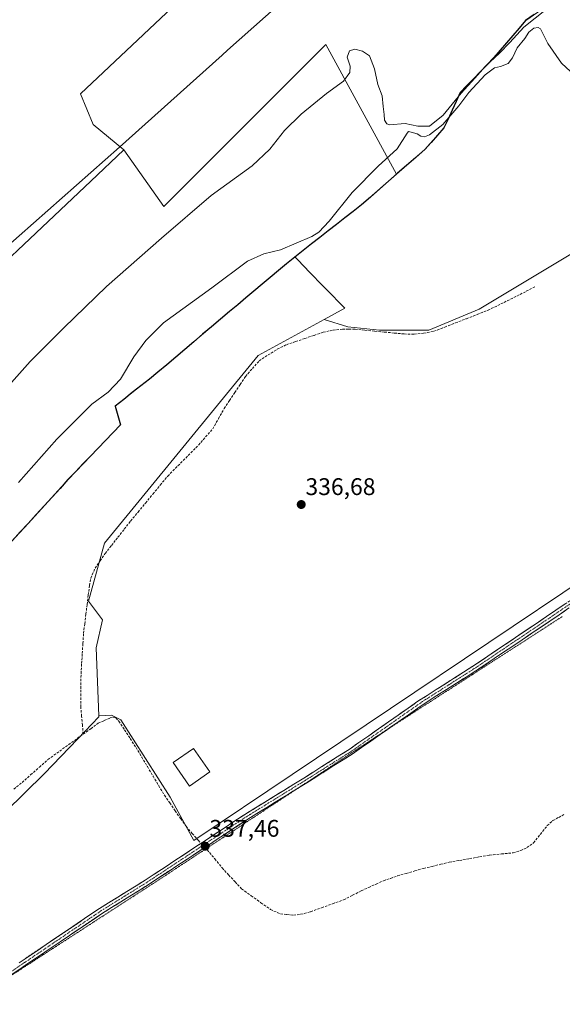
# Model space of a CAD drawing. Units: metres. Extents: x 605006 to 608485, y 4664445 to 4666810.
# Drawn here: x 606816 to 607042, y 4665606 to 4666016 of the extents above; entities that cross this region are included whole.
import ezdxf
from ezdxf.enums import TextEntityAlignment as Align

# ---------------------------------------------------------------- set-up
doc = ezdxf.new("R2010")
doc.units = ezdxf.units.M
doc.header["$MEASUREMENT"] = 0
for name, pattern in [('TRAZO_Y_PUNTO', [1, 0.5, -0.25, 0, -0.25]), ('TRAZOS2', [0.375, 0.25, -0.125]), ('TRAZOSX2', [1.5, 1, -0.5])]:
    doc.linetypes.add(name, pattern=pattern)
for name, color, linetype, lineweight in [('Camino', 19, 'TRAZOSX2', 0), ('Camino Cxs', 19, 'Continuous', 0), ('Camino eje', 19, 'TRAZO_Y_PUNTO', 0), ('Carátula', 7, 'Continuous', 5), ('Comunidad autónoma', 142, 'Continuous', 30), ('Corriente artificial lineal', 5, 'TRAZOSX2', 13), ('Corriente artificial lineal oculto', 135, 'TRAZO_Y_PUNTO', 13), ('Cultivos herbáceos CxS', 92, 'Continuous', 0), ('Cultivos leñosos CxS', 92, 'Continuous', 0), ('Curva de nivel maestra', 36, 'Continuous', 30), ('Curva de nivel normal', 36, 'Continuous', 0), ('Edificación', 1, 'Continuous', 13), ('Edificación Cxs', 1, 'Continuous', 13), ('Matorral CxS', 135, 'Continuous', 0), ('Municipio', 9, 'Continuous', 13), ('Municipio CxS', 142, 'Continuous', 0), ('Provincia', 19, 'Continuous', 0), ('Punto de cota en terreno', 7, 'Continuous', 0), ('Rótulo de punto de cota en terreno', 19, 'Continuous', 0), ('Suelo desnudo CxS', 43, 'Continuous', 0), ('Vía pecuaria eje', 92, 'TRAZOS2', 0)]:
    doc.layers.add(name, color=color, linetype=linetype, lineweight=lineweight)
doc.styles.add('Arial', font='txt', dxfattribs={"height": 0.2})

# ---------------------------------------------------------------- blocks, each defined once
blk = doc.blocks.new('*U150')
at = {"layer": 'Cultivos herbáceos CxS', "color": 92, "linetype": 'Continuous', "lineweight": 0}
blk.add_polyline3d([(606785.6799, 4665663.0145, 338.2477), (606825.9773, 4665702.3143, 338.0791), (606839.9393, 4665716.9329, 337.9435), (606848.7059, 4665726.1113, 337.9499), (606848.6891, 4665726.5459, 337.9431), (606853.9715, 4665726.8239, 337.8819), (606857.8801, 4665724.8695, 337.7556), (606878.3995, 4665692.6243, 337.5211), (606888.1705, 4665674.5475, 337.5553), (607215.5879, 4665894.4907, 335.5938), (607217.9419, 4665892.6331, 335.6895), (607218.0275, 4665892.5665, 335.6899), (607218.3543, 4665892.3287, 335.6884), (607218.4511, 4665892.2619, 335.6876), (607223.7427, 4665888.6107, 335.5528), (607230.0539, 4665884.2559, 335.4656), (607284.6307, 4665846.5911, 335.31)], dxfattribs=at)
blk = doc.blocks.new('*U171')
at = {"layer": 'Curva de nivel normal', "color": 36, "linetype": 'Continuous', "lineweight": 0}
blk.add_polyline3d([(606799.78, 4665851.46, 330), (606820.12, 4665874.12, 330), (606834.17, 4665888.12, 330), (606851.85, 4665905.33, 330), (606874.74, 4665925.48, 330), (606895.45, 4665943.14, 330), (606912.45, 4665955.5, 330), (606919.9, 4665962.5, 330), (606926.02, 4665970.2, 330), (606932.84, 4665977.07, 330), (606943.49, 4665985.69, 330), (606950.51, 4665990.79, 330), (606953.14, 4665994.47, 330), (606953.22, 4665997.06, 330), (606952.03, 4666000.76, 330), (606952.99, 4666003.38, 330), (606955.25, 4666004.08, 330), (606958.42, 4666003.27, 330), (606961.31, 4666001.33, 330), (606963.4, 4665995.87, 330), (606964.84, 4665989.46, 330), (606966.64, 4665984.67, 330), (606967.01, 4665980.3, 330), (606967.46, 4665976.98, 330), (606967.64, 4665974.52, 330), (606968.53, 4665972.99, 330), (606969.72, 4665972.62, 330), (606976.13, 4665973.18, 330), (606981.5, 4665972.03, 330), (606986.27, 4665972.1, 330), (606992.04, 4665976.66, 330), (606999.46, 4665985.81, 330), (607005.2, 4665992.1, 330), (607009.64, 4665997.04, 330), (607015.44, 4666002.46, 330), (607019.81, 4666006.91, 330), (607025.56, 4666013.28, 330), (607040.38, 4666025.18, 330)], dxfattribs=at)
blk = doc.blocks.new('*U173')
at = {"layer": 'Curva de nivel normal', "color": 36, "linetype": 'Continuous', "lineweight": 0}
blk.add_polyline3d([(607048.62, 4665991.52, 335), (607041.3, 4665998.3, 335), (607035.52, 4666006.52, 335), (607032.5, 4666012.53, 335), (607031.57, 4666013.17, 335), (607029.74, 4666012.84, 335), (607027.7, 4666011.16, 335), (607025.92, 4666008.54, 335), (607022.74, 4666004.66, 335), (607020.82, 4666000.49, 335), (607019.09, 4665998.22, 335), (607015.89, 4665996.86, 335), (607013.39, 4665996.34, 335), (607009.54, 4665993.48, 335), (607002.72, 4665986.1, 335), (606998.56, 4665980.57, 335), (606991.89, 4665972.76, 335), (606986.34, 4665968.39, 335), (606984.18, 4665967.57, 335), (606982.69, 4665967.92, 335), (606981.24, 4665968.81, 335), (606978.66, 4665969.56, 335), (606977.58, 4665969.85, 335), (606976.95, 4665969.13, 335), (606972.88, 4665962.66, 335), (606964.94, 4665955.4, 335), (606954.09, 4665944.4, 335), (606944.61, 4665932.46, 335), (606940.27, 4665927.91, 335), (606937.33, 4665926.09, 335), (606924.31, 4665920.59, 335), (606917.33, 4665918.9, 335), (606910.56, 4665915.88, 335), (606895.73, 4665904.79, 335), (606875.64, 4665890.13, 335), (606868.19, 4665882.79, 335), (606863.3, 4665875.95, 335), (606857.71, 4665866.77, 335), (606852.5, 4665861.25, 335), (606845.71, 4665856.25, 335), (606831.23, 4665841.73, 335), (606815.23, 4665823.7, 335)], dxfattribs=at)
blk = doc.blocks.new('5PATER')
at = {"layer": 'Carátula', "linetype": 'Continuous', "lineweight": 5}
h = blk.add_hatch(color=250, dxfattribs=at)
edge = h.paths.add_edge_path()
edge.add_ellipse((0, 0.01), major_axis=(-1.33, -1.34), ratio=0.999422, start_angle=0, end_angle=360)

msp = doc.modelspace()

# ---------------------------------------------------------------- linework, layer by layer
at = {"layer": 'Camino', "color": 19, "linetype": 'TRAZOSX2', "lineweight": 0}
for points in [[(607207.54, 4665880.09), (607207.5, 4665880.07), (607203.22, 4665877.71), (607194.65, 4665872.57), (607184.96, 4665866.09), (607172.27, 4665857.32), (607164.11, 4665851.15), (607153.2, 4665843.52), (607143.4, 4665837.12), (607128.11, 4665826.52), (607118.2, 4665819.21), (607104.21, 4665810.67), (607079.91, 4665795.08), (607057.17, 4665780.91), (607048.11, 4665774.01), (607040.22, 4665768.56), (607005.58, 4665745.22), (606985.32, 4665732.37), (606969.9, 4665721.61)], [(606815.58, 4665623.72), (606848.92, 4665646.27), (606868.02, 4665658.14), (606909.03, 4665685.21), (606933.96, 4665700.61), (606952.82, 4665712.52), (606981.49, 4665732.59), (607004.31, 4665747.16), (607038.92, 4665770.47), (607046.75, 4665775.89)], [(606969.9, 4665721.61), (606954.1, 4665710.59), (606935.19, 4665698.65), (606931.99, 4665696.67)], [(606931.99, 4665696.67), (606910.27, 4665683.26), (606869.27, 4665656.2), (606850.18, 4665644.33), (606820.01, 4665623.92), (606802.96, 4665612.4)]]:
    msp.add_lwpolyline(points, dxfattribs=at)
at = {"layer": 'Camino Cxs', "color": 19, "linetype": 'Continuous', "lineweight": 0}
for points in [[(607044.17, 4665771.29, 336.18), (607040.22, 4665768.56, 336.21), (607036.37, 4665765.97, 336.27), (607032.52, 4665763.37, 336.25), (607028.67, 4665760.78, 336.3), (607024.82, 4665758.19, 336.31), (607020.98, 4665755.59, 336.36), (607017.13, 4665753, 336.34), (607013.28, 4665750.41, 336.44), (607009.43, 4665747.81, 336.43), (607005.58, 4665745.22, 336.48), (607001.53, 4665742.65, 336.42), (606997.48, 4665740.08, 336.52), (606993.42, 4665737.51, 336.51), (606989.37, 4665734.94, 336.56), (606985.32, 4665732.37, 336.56), (606981.42, 4665729.65, 336.66), (606977.52, 4665726.93, 336.66), (606973.61, 4665724.2, 336.72), (606969.71, 4665721.48, 336.75), (606965.81, 4665718.76, 336.8), (606961.91, 4665716.04, 336.85), (606958, 4665713.31, 336.87), (606954.1, 4665710.59, 337.01), (606950.32, 4665708.2, 337.04), (606946.54, 4665705.81, 337.13), (606942.75, 4665703.43, 337.06), (606938.97, 4665701.04, 337.2), (606935.19, 4665698.65, 337.17), (606931.04, 4665696.09, 337.21), (606926.88, 4665693.52, 337.17), (606922.73, 4665690.96, 337.22), (606918.58, 4665688.39, 337.2), (606914.42, 4665685.83, 337.25), (606910.27, 4665683.26, 337.24), (606906.17, 4665680.55, 337.34), (606902.07, 4665677.85, 337.34), (606897.97, 4665675.14, 337.38), (606893.87, 4665672.44, 337.44), (606889.77, 4665669.73, 337.58), (606885.67, 4665667.02, 337.58), (606881.57, 4665664.32, 337.59), (606877.47, 4665661.61, 337.58), (606873.37, 4665658.91, 337.59), (606869.27, 4665656.2, 337.61), (606865.45, 4665653.83, 337.62), (606861.63, 4665651.45, 337.66), (606857.82, 4665649.08, 337.68), (606854, 4665646.7, 337.7), (606850.18, 4665644.33, 337.72), (606846.41, 4665641.78, 337.72), (606842.64, 4665639.23, 337.74), (606838.87, 4665636.68, 337.74), (606835.1, 4665634.13, 337.75), (606831.32, 4665631.57, 337.79), (606827.55, 4665629.02, 337.83), (606823.78, 4665626.47, 337.87), (606820.01, 4665623.92, 337.94), (606816.04, 4665621.24, 337.92), (606812.07, 4665618.56, 337.97)], [(606815.58, 4665623.72, 337.87), (606819.28, 4665626.23, 337.86), (606822.99, 4665628.73, 337.81), (606826.69, 4665631.24, 337.8), (606830.4, 4665633.74, 337.76), (606834.1, 4665636.25, 337.75), (606837.81, 4665638.75, 337.73), (606841.51, 4665641.26, 337.71), (606845.22, 4665643.76, 337.69), (606848.92, 4665646.27, 337.7), (606852.74, 4665648.64, 337.68), (606856.56, 4665651.02, 337.66), (606860.38, 4665653.39, 337.65), (606864.2, 4665655.77, 337.62), (606868.02, 4665658.14, 337.62), (606872.12, 4665660.85, 337.59), (606876.22, 4665663.55, 337.58), (606880.32, 4665666.26, 337.57), (606884.42, 4665668.97, 337.57), (606888.53, 4665671.68, 337.58), (606892.63, 4665674.38, 337.43), (606896.73, 4665677.09, 337.35), (606900.83, 4665679.8, 337.38), (606904.93, 4665682.5, 337.35), (606909.03, 4665685.21, 337.24), (606913.19, 4665687.78, 337.23), (606917.34, 4665690.34, 337.17), (606921.5, 4665692.91, 337.15), (606925.65, 4665695.48, 337.18), (606929.81, 4665698.04, 337.13), (606933.96, 4665700.61, 337.16), (606937.73, 4665702.99, 337.16), (606941.5, 4665705.37, 337.05), (606945.28, 4665707.76, 337.04), (606949.05, 4665710.14, 337.04), (606952.82, 4665712.52, 336.94), (606956.92, 4665715.39, 336.85), (606961.01, 4665718.25, 336.74), (606965.11, 4665721.12, 336.77), (606969.2, 4665723.99, 336.69), (606973.3, 4665726.86, 336.67), (606977.39, 4665729.72, 336.58), (606981.49, 4665732.59, 336.57), (606985.29, 4665735.02, 336.52), (606989.1, 4665737.45, 336.49), (606992.9, 4665739.88, 336.48), (606996.7, 4665742.3, 336.46), (607000.51, 4665744.73, 336.41), (607004.31, 4665747.16, 336.43), (607008.16, 4665749.75, 336.39), (607012, 4665752.34, 336.4), (607015.85, 4665754.93, 336.31), (607019.69, 4665757.52, 336.28), (607023.54, 4665760.11, 336.27), (607027.38, 4665762.7, 336.23), (607031.23, 4665765.29, 336.21), (607035.07, 4665767.88, 336.2), (607038.92, 4665770.47, 336.19), (607042.84, 4665773.18, 336.15)]]:
    msp.add_polyline3d(points, dxfattribs=at)
at = {"layer": 'Camino eje', "color": 19, "linetype": 'TRAZO_Y_PUNTO', "lineweight": 0}
msp.add_lwpolyline([(607047.43, 4665774.95), (607039.57, 4665769.52), (607004.95, 4665746.19), (606994.82, 4665739.77), (606983.41, 4665732.48), (606967.8, 4665721.59), (606953.46, 4665711.56), (606934.58, 4665699.63), (606909.65, 4665684.24), (606868.65, 4665657.17), (606849.55, 4665645.3), (606817.8, 4665623.82), (606795.53, 4665608.78)], dxfattribs=at)
at = {"layer": 'Comunidad autónoma', "color": 142, "linetype": 'Continuous', "lineweight": 30}
msp.add_polyline3d([(607029.89, 4666018.52, 327.07), (607026.32, 4666016.03, 328.65), (607023.67, 4666012.94, 328.55), (607021.01, 4666009.84, 328.21), (607018.36, 4666006.75, 328.79), (607015.7, 4666003.65, 328.76), (607013.05, 4666000.56, 329.64), (607010.26, 4665997.67, 330.06), (607007.48, 4665994.77, 329.83), (607004.69, 4665991.88, 330.05), (607001.91, 4665988.98, 329.55), (606999.12, 4665986.09, 329.91), (606997.42, 4665982.39, 330.51), (606995.72, 4665978.7, 333.25), (606994.03, 4665975.01, 333.69), (606992.33, 4665971.31, 334.93), (606989.66, 4665968.32, 335.49), (606986.98, 4665965.32, 335.58), (606984.31, 4665962.33, 335.88), (606980.56, 4665959.04, 336.01), (606976.8, 4665955.74, 336.14), (606973.05, 4665952.45, 336.22), (606969.3, 4665949.15, 336.27), (606965.55, 4665945.86, 336.26), (606961.79, 4665942.56, 336.23), (606958.04, 4665939.27, 336.08), (606954.56, 4665936.56, 335.86), (606951.08, 4665933.85, 335.69), (606947.61, 4665931.14, 335.41), (606944.13, 4665928.43, 335.19), (606940.65, 4665925.71, 335.07), (606937.17, 4665923, 335.2), (606933.7, 4665920.29, 335.34), (606930.22, 4665917.58, 335.71), (606926.83, 4665914.74, 335.94), (606923.43, 4665911.9, 336.14), (606920.04, 4665909.07, 336.28), (606916.64, 4665906.23, 336.41), (606913.25, 4665903.39, 336.54), (606909.85, 4665900.55, 336.46), (606906.46, 4665897.72, 336.7), (606903.06, 4665894.88, 336.64), (606899.33, 4665891.72, 336.62), (606895.61, 4665888.55, 336.79), (606891.88, 4665885.39, 336.79), (606888.16, 4665882.22, 336.83), (606884.43, 4665879.06, 336.78), (606880.7, 4665875.9, 336.67), (606876.98, 4665872.73, 336.63), (606873.25, 4665869.57, 336.49), (606869.7, 4665866.76, 336.45), (606866.15, 4665863.94, 336.42), (606862.61, 4665861.13, 336.34), (606859.06, 4665858.31, 336.37), (606855.51, 4665855.5, 336.16), (606856.58, 4665851.6, 336.53), (606857.65, 4665847.69, 336.75), (606854.53, 4665844.43, 336.65), (606851.42, 4665841.17, 336.66), (606848.3, 4665837.91, 336.87), (606845.18, 4665834.66, 336.88), (606842.06, 4665831.4, 336.95), (606838.95, 4665828.14, 336.89), (606835.83, 4665824.88, 336.95), (606832.52, 4665821.24, 336.96), (606829.21, 4665817.59, 336.98), (606825.91, 4665813.95, 336.96), (606822.6, 4665810.3, 336.86), (606819.29, 4665806.66, 336.87), (606815.99, 4665803.12, 336.89), (606812.69, 4665799.58, 336.73)], dxfattribs=at)
at = {"layer": 'Corriente artificial lineal', "color": 5, "linetype": 'TRAZOSX2', "lineweight": 13}
for points in [[(606842.17, 4665718.89, 337.96), (606841.84, 4665722.66, 338.05), (606841.51, 4665726.42, 338.06), (606841.18, 4665730.19, 338.04), (606841.21, 4665734.81, 338.03), (606841.23, 4665739.44, 338.05), (606841.26, 4665744.06, 338.08), (606841.52, 4665748.27, 338.09), (606841.78, 4665752.47, 338.07), (606842.04, 4665756.68, 338.06), (606842.3, 4665760.88, 338.06), (606842.8, 4665764.86, 338.04), (606843.29, 4665768.85, 338), (606843.79, 4665772.83, 338.01), (606844.28, 4665776.82, 338), (606844.78, 4665780.8, 337.96), (606845.38, 4665783.88, 337.91), (606847.13, 4665788.04, 337.93), (606849.23, 4665791.08, 337.86), (606851.32, 4665794.12, 337.83), (606853.97, 4665797.5, 337.82), (606856.62, 4665800.89, 337.75), (606859.27, 4665804.27, 337.71), (606861.92, 4665807.65, 337.66), (606865.01, 4665811.39, 337.6), (606868.1, 4665815.13, 337.55), (606871.18, 4665818.88, 337.46), (606874.27, 4665822.62, 337.45), (606877.36, 4665826.36, 337.42), (606880.56, 4665829.59, 337.36), (606883.77, 4665832.81, 337.31), (606886.97, 4665836.04, 337.22), (606890.17, 4665839.26, 337.17), (606893.13, 4665842.64, 337.14), (606896.09, 4665846.01, 337.1), (606898.46, 4665850.24, 337.04), (606900.82, 4665854.46, 337.07), (606903.04, 4665857.81, 336.98), (606905.27, 4665861.17, 336.95), (606907.49, 4665864.52, 336.94), (606909.71, 4665867.87, 336.94), (606912.57, 4665871.13, 336.91), (606915.42, 4665874.38, 336.9), (606919.19, 4665876.78, 336.88), (606922.95, 4665879.18, 336.88), (606926.74, 4665881.05, 336.78), (606930.57, 4665882.35, 336.87), (606934.41, 4665883.66, 336.9), (606938.24, 4665884.96, 336.79), (606942.07, 4665886.26, 336.8), (606946.15, 4665887.13, 336.95), (606950.18, 4665887.57, 337.04), (606952.76, 4665887.54, 337.07), (606955.34, 4665887.5, 337.08), (606959.43, 4665887.11, 337.07), (606963.52, 4665886.71, 337.09), (606967.61, 4665886.32, 337.12), (606971.7, 4665885.92, 337.11), (606975.79, 4665885.53, 337.09), (606979.96, 4665885.45, 337.04), (606983.87, 4665885.81, 337.01), (606988.14, 4665886.64, 336.98), (606992.65, 4665888.39, 336.97), (606997.16, 4665890.15, 336.96), (607001.67, 4665891.9, 336.97), (607006.18, 4665893.66, 336.94), (607010.69, 4665895.41, 336.95), (607014.69, 4665897.38, 336.95), (607018.7, 4665899.34, 336.93), (607022.7, 4665901.31, 336.92), (607026.6, 4665903.32, 336.86), (607030.49, 4665905.33, 336.92)], [(606842.17, 4665718.89, 337.96), (606845.31, 4665721.16, 337.96), (606848.45, 4665723.42, 337.98), (606850.95, 4665724.56, 337.99), (606853.44, 4665725.7, 337.96), (606854.64, 4665725.99, 337.94), (606855.74, 4665725.64, 337.92), (606856.98, 4665724.37, 337.88), (606859.38, 4665720.7, 337.82), (606861.77, 4665717.02, 337.75), (606864.17, 4665713.35, 337.76), (606866.53, 4665709.37, 337.72), (606868.89, 4665705.39, 337.66), (606871.24, 4665701.42, 337.56), (606873.6, 4665697.44, 337.64), (606875.96, 4665693.46, 337.56), (606878.21, 4665690.23, 337.62), (606880.47, 4665686.99, 337.54), (606882.72, 4665683.76, 337.51), (606884.97, 4665680.52, 337.51), (606887.53, 4665677.59, 337.49), (606890.09, 4665674.66, 337.49), (606891.23, 4665673.46, 337.46)], [(606813.3, 4665695.98, 338.05), (606816.7, 4665698.78, 338.05), (606820.3, 4665701.96, 338.07), (606823.91, 4665705.15, 338.05), (606827.51, 4665708.33, 338.01), (606831.17, 4665710.97, 338.03), (606834.84, 4665713.61, 337.99), (606838.5, 4665716.25, 338), (606842.17, 4665718.89, 337.96)], [(606892.83, 4665671.75, 337.48), (606893.81, 4665670.72, 337.48), (606896.92, 4665666.96, 337.46), (606900.03, 4665663.19, 337.49), (606902.71, 4665660.28, 337.52), (606905.4, 4665657.37, 337.51), (606908.08, 4665654.46, 337.49), (606912.1, 4665651.59, 337.49), (606916.13, 4665648.71, 337.43), (606920.15, 4665645.84, 337.46), (606924.28, 4665644.06, 337.4), (606926.98, 4665643.8, 337.38), (606929.67, 4665643.54, 337.38), (606932.7, 4665643.89, 337.35), (606936.82, 4665644.97, 337.29), (606941.4, 4665646.61, 337.29), (606945.97, 4665648.26, 337.22), (606950.55, 4665649.9, 337.22), (606954.24, 4665651.78, 337.21), (606957.93, 4665653.66, 337.21), (606961, 4665655.05, 337.14), (606964.08, 4665656.45, 337.13), (606967.15, 4665657.84, 337.15), (606970.06, 4665658.85, 337.18), (606972.97, 4665659.86, 337.17), (606976.59, 4665660.9, 337.16), (606980.21, 4665661.93, 337.17), (606983.83, 4665662.97, 337.18), (606987.41, 4665663.83, 337.17), (606990.98, 4665664.7, 337.18), (606994.56, 4665665.56, 337.2), (606998.76, 4665666.31, 337.22), (607002.95, 4665667.05, 337.24), (607007.15, 4665667.8, 337.24), (607011.34, 4665668.54, 337.17), (607016.22, 4665669, 337.16), (607021.1, 4665669.45, 337.15), (607024.27, 4665670.43, 337.26), (607026.88, 4665671.63, 337.36), (607029.6, 4665673.66, 337.31), (607032.47, 4665677.23, 337.19), (607035.33, 4665680.8, 337.09), (607037.7, 4665682.92, 337.03), (607040.08, 4665684.23, 336.96), (607042.46, 4665685.53, 336.94)]]:
    msp.add_polyline3d(points, dxfattribs=at)
at = {"layer": 'Corriente artificial lineal oculto', "color": 135, "linetype": 'TRAZO_Y_PUNTO', "lineweight": 13}
msp.add_polyline3d([(606891.23, 4665673.46, 337.46), (606892.83, 4665671.75, 337.48)], dxfattribs=at)
at = {"layer": 'Cultivos herbáceos CxS', "color": 92, "linetype": 'Continuous', "lineweight": 0}
for points in [[(606781.82, 4665889.15, 326.04), (606845.31, 4665949.15, 325.34), (606859.08, 4665962.18, 325.39), (606875.75, 4665938.63, 329.12), (606943.22, 4666006.1, 328.19), (606972.63, 4665952.09, 336.33), (606958.06, 4665939.3, 336.2), (606930.24, 4665917.6, 335.87), (606930.24, 4665917.6, 335.87), (606903.08, 4665894.9, 336.77), (606873.28, 4665869.59, 336.66), (606855.53, 4665855.53, 336.52), (606857.68, 4665847.72, 336.94), (606835.85, 4665824.91, 337.19), (606819.31, 4665806.68, 337.14), (606799.5, 4665785.45, 337.11)], [(606859.08, 4665962.18, 325.39), (606875.75, 4665938.63, 329.12), (606943.22, 4666006.1, 328.19), (606972.63, 4665952.09, 336.33)], [(606582.42, 4665883.98, 323.04), (606618.84, 4665878.57, 323.33), (606638.95, 4665882.8, 323.27), (606672.82, 4665892.33, 323.19), (606708.8, 4665914.55, 322.88), (606750.07, 4665877.51, 325.56), (606769.12, 4665898.68, 325.12), (606781.82, 4665889.15, 326.04), (606845.31, 4665949.15, 325.34), (606859.08, 4665962.18, 325.39)], [(606972.63, 4665952.09, 336.33), (606958.06, 4665939.3, 336.2), (606930.24, 4665917.6, 335.87)], [(606930.24, 4665917.6, 335.87), (606930.24, 4665917.6, 335.87), (606903.08, 4665894.9, 336.77), (606873.28, 4665869.59, 336.66), (606855.53, 4665855.53, 336.52), (606857.68, 4665847.72, 336.94), (606835.85, 4665824.91, 337.19), (606819.31, 4665806.68, 337.14), (606799.5, 4665785.45, 337.11), (606786.92, 4665775.34, 337.68), (606768.63, 4665764.43, 337.95), (606755.32, 4665751.63, 336.84), (606732.14, 4665734.75, 334.86), (606713.49, 4665721.68, 336.45), (606702.91, 4665714.28, 335.9), (606685.08, 4665706.95, 335.67)], [(607215.59, 4665894.49, 335.59), (606888.17, 4665674.55, 337.56), (606878.4, 4665692.62, 337.52), (606857.88, 4665724.87, 337.76), (606853.97, 4665726.82, 337.88), (606848.69, 4665726.55, 337.94)], [(606848.69, 4665726.55, 337.94), (606848.71, 4665726.11, 337.95), (606839.94, 4665716.93, 337.94), (606825.98, 4665702.31, 338.08), (606785.68, 4665663.01, 338.25), (606743.08, 4665640.64, 338.55), (606728.06, 4665659.81, 338.46), (606664.43, 4665651.28, 338.8), (606565.63, 4665635.43, 339.1), (606603.85, 4665577.9, 339.34), (606641.42, 4665600.41, 339.27), (606645.41, 4665594.31, 339.21), (606662.21, 4665568.62, 339.17), (606669.58, 4665557.34, 339.18), (606686.62, 4665536.35, 339.23), (606648.01, 4665510.26, 339.56)]]:
    msp.add_polyline3d(points, dxfattribs=at)
at = {"layer": 'Cultivos leñosos CxS', "color": 92, "linetype": 'Continuous', "lineweight": 0}
for points in [[(606816.21, 4666082.3, 320.76), (606879.19, 4666021.44, 323.47), (606841.09, 4665985.46, 323.69), (606846.38, 4665972.76, 324.24), (606859.08, 4665962.18, 325.39)], [(606879.19, 4666021.44, 323.47), (606841.09, 4665985.46, 323.69), (606846.38, 4665972.76, 324.24), (606859.08, 4665962.18, 325.39), (606845.31, 4665949.15, 325.34), (606781.82, 4665889.15, 326.04)], [(606582.42, 4665883.98, 323.04), (606618.84, 4665878.57, 323.33), (606638.95, 4665882.8, 323.27), (606672.82, 4665892.33, 323.19), (606708.8, 4665914.55, 322.88), (606750.07, 4665877.51, 325.56), (606769.12, 4665898.68, 325.12), (606781.82, 4665889.15, 326.04), (606845.31, 4665949.15, 325.34), (606859.08, 4665962.18, 325.39)], [(606942.4, 4665891.54, 336.87), (606952.32, 4665888.54, 337.09), (606965.51, 4665887.07, 337.07), (606986.03, 4665887.07, 336.97), (607007.04, 4665895.86, 336.95), (607045.15, 4665918.83, 336.76), (607078.37, 4665939.35, 336.44), (607095.96, 4665946.67, 335.83), (607111.1, 4665949.12, 334.69), (607127.22, 4665949.12, 333.89), (607140.9, 4665956.93, 332.63), (607144.52, 4665957.21, 332.8)], [(607215.59, 4665894.49, 335.59), (606888.17, 4665674.55, 337.56), (606888.17, 4665674.55, 337.56), (606878.4, 4665692.62, 337.52), (606857.88, 4665724.87, 337.76), (606853.97, 4665726.82, 337.88), (606848.69, 4665726.55, 337.94), (606847.6, 4665754.78, 337.87), (606850.25, 4665766.44, 337.87), (606844.34, 4665774.34, 337.96), (606850.97, 4665798.36, 337.84), (606915.06, 4665876.61, 336.92), (606942.4, 4665891.54, 336.87), (606952.32, 4665888.54, 337.09), (606965.51, 4665887.07, 337.07), (606986.03, 4665887.07, 336.97), (607007.04, 4665895.86, 336.95), (607045.15, 4665918.83, 336.76)], [(606930.24, 4665917.6, 335.87), (606930.24, 4665917.6, 335.87), (606903.08, 4665894.9, 336.77), (606873.28, 4665869.59, 336.66), (606855.53, 4665855.53, 336.52), (606857.68, 4665847.72, 336.94), (606835.85, 4665824.91, 337.19), (606819.31, 4665806.68, 337.14), (606799.5, 4665785.45, 337.11), (606786.92, 4665775.34, 337.68), (606768.63, 4665764.43, 337.95), (606755.32, 4665751.63, 336.84), (606732.14, 4665734.75, 334.86), (606713.49, 4665721.68, 336.45), (606702.91, 4665714.28, 335.9), (606685.08, 4665706.95, 335.67)], [(606799.5, 4665785.45, 337.11), (606819.31, 4665806.68, 337.14), (606835.85, 4665824.91, 337.19), (606857.68, 4665847.72, 336.94), (606855.53, 4665855.53, 336.52), (606873.28, 4665869.59, 336.66), (606903.08, 4665894.9, 336.77), (606930.24, 4665917.6, 335.87), (606930.24, 4665917.6, 335.87), (606935.26, 4665912.47, 336.09), (606935.29, 4665912.44, 336.09), (606951.1, 4665896.28, 337.05), (606942.4, 4665891.54, 336.87), (606915.06, 4665876.61, 336.92), (606850.97, 4665798.36, 337.84), (606844.34, 4665774.34, 337.96), (606850.25, 4665766.44, 337.87), (606847.6, 4665754.78, 337.87), (606848.69, 4665726.55, 337.94), (606848.71, 4665726.11, 337.95), (606839.94, 4665716.93, 337.94), (606825.98, 4665702.31, 338.08), (606785.68, 4665663.01, 338.25)], [(606930.24, 4665917.6, 335.87), (606935.26, 4665912.47, 336.09), (606935.29, 4665912.44, 336.09), (606951.1, 4665896.28, 337.05), (606942.4, 4665891.54, 336.87)], [(607215.59, 4665894.49, 335.59), (606888.17, 4665674.55, 337.56), (606878.4, 4665692.62, 337.52), (606857.88, 4665724.87, 337.76), (606853.97, 4665726.82, 337.88), (606848.69, 4665726.55, 337.94)], [(606942.4, 4665891.54, 336.87), (606915.06, 4665876.61, 336.92), (606850.97, 4665798.36, 337.84), (606844.34, 4665774.34, 337.96), (606850.25, 4665766.44, 337.87), (606847.6, 4665754.78, 337.87), (606848.69, 4665726.55, 337.94)], [(606942.4, 4665891.54, 336.87), (606915.06, 4665876.61, 336.92), (606850.97, 4665798.36, 337.84), (606844.34, 4665774.34, 337.96), (606850.25, 4665766.44, 337.87), (606847.6, 4665754.78, 337.87), (606848.69, 4665726.55, 337.94)], [(606848.69, 4665726.55, 337.94), (606848.71, 4665726.11, 337.95), (606839.94, 4665716.93, 337.94), (606825.98, 4665702.31, 338.08), (606785.68, 4665663.01, 338.25), (606743.08, 4665640.64, 338.55), (606728.06, 4665659.81, 338.46), (606664.43, 4665651.28, 338.8), (606565.63, 4665635.43, 339.1), (606603.85, 4665577.9, 339.34), (606641.42, 4665600.41, 339.27), (606645.41, 4665594.31, 339.21), (606662.21, 4665568.62, 339.17), (606669.58, 4665557.34, 339.18), (606686.62, 4665536.35, 339.23), (606648.01, 4665510.26, 339.56)]]:
    msp.add_polyline3d(points, dxfattribs=at)
at = {"layer": 'Curva de nivel maestra', "color": 36, "linetype": 'Continuous', "lineweight": 30}
msp.add_polyline3d([(606809.58, 4665921.19, 325), (606857.28, 4665963.29, 325), (606899.99, 4666001.69, 325), (606902.23, 4666003.71, 325), (606929.06, 4666027.52, 325)], dxfattribs=at)
at = {"layer": 'Edificación', "color": 1, "linetype": 'Continuous', "lineweight": 13}
msp.add_polyline3d([(606894.88, 4665703.16, 337.29), (606886.42, 4665697.29, 337.44), (606879.64, 4665707.05, 337.49), (606888.1, 4665712.92, 337.29), (606894.88, 4665703.16, 337.29)], dxfattribs=at)
at = {"layer": 'Edificación Cxs', "color": 1, "linetype": 'Continuous', "lineweight": 13}
msp.add_polyline3d([(606894.88, 4665703.16, 337.29), (606886.42, 4665697.29, 337.44), (606879.64, 4665707.05, 337.49), (606888.1, 4665712.92, 337.29), (606894.88, 4665703.16, 337.29)], close=True, dxfattribs=at)
at = {"layer": 'Matorral CxS', "color": 135, "linetype": 'Continuous', "lineweight": 0}
for points in [[(607068.58, 4666037.32, 328.22), (607061.57, 4666035.04, 329.6), (607047.76, 4666030.99, 331.96), (607026.34, 4666016.06, 331.67), (607013.06, 4666000.59, 333.66), (606999.14, 4665986.12, 334.26), (606992.35, 4665971.34, 335.84), (606984.33, 4665962.36, 336.06), (606972.63, 4665952.09, 336.33)], [(607045.15, 4665918.83, 336.76), (607007.04, 4665895.86, 336.95), (606986.03, 4665887.07, 336.97), (606986.03, 4665887.07, 336.97), (606965.51, 4665887.07, 337.07), (606952.32, 4665888.54, 337.09), (606942.4, 4665891.54, 336.87), (606951.1, 4665896.28, 337.05), (606935.29, 4665912.44, 336.09), (606935.26, 4665912.47, 336.09), (606930.24, 4665917.6, 335.87), (606958.06, 4665939.3, 336.2), (606972.63, 4665952.09, 336.33), (606984.33, 4665962.36, 336.06), (606992.35, 4665971.34, 335.84), (606999.14, 4665986.12, 334.26), (607013.06, 4666000.59, 333.66), (607026.34, 4666016.06, 331.67), (607047.76, 4666030.99, 331.96)], [(606942.4, 4665891.54, 336.87), (606952.32, 4665888.54, 337.09), (606965.51, 4665887.07, 337.07), (606986.03, 4665887.07, 336.97), (607007.04, 4665895.86, 336.95), (607045.15, 4665918.83, 336.76), (607078.37, 4665939.35, 336.44), (607095.96, 4665946.67, 335.83), (607111.1, 4665949.12, 334.69), (607127.22, 4665949.12, 333.89), (607140.9, 4665956.93, 332.63), (607144.52, 4665957.21, 332.8)], [(606972.63, 4665952.09, 336.33), (606958.06, 4665939.3, 336.2), (606930.24, 4665917.6, 335.87)], [(606930.24, 4665917.6, 335.87), (606935.26, 4665912.47, 336.09), (606935.29, 4665912.44, 336.09), (606951.1, 4665896.28, 337.05), (606942.4, 4665891.54, 336.87)]]:
    msp.add_polyline3d(points, dxfattribs=at)
at = {"layer": 'Municipio', "color": 9, "linetype": 'Continuous', "lineweight": 13}
msp.add_polyline3d([(607029.89, 4666018.52, 327.07), (607026.32, 4666016.03, 328.65), (607023.67, 4666012.94, 328.55), (607021.01, 4666009.84, 328.21), (607018.36, 4666006.75, 328.79), (607015.7, 4666003.65, 328.76), (607013.05, 4666000.56, 329.64), (607010.26, 4665997.67, 330.06), (607007.48, 4665994.77, 329.83), (607004.69, 4665991.88, 330.05), (607001.91, 4665988.98, 329.55), (606999.12, 4665986.09, 329.91), (606997.42, 4665982.39, 330.51), (606995.72, 4665978.7, 333.25), (606994.03, 4665975.01, 333.69), (606992.33, 4665971.31, 334.93), (606989.66, 4665968.32, 335.49), (606986.98, 4665965.32, 335.58), (606984.31, 4665962.33, 335.88), (606980.56, 4665959.04, 336.01), (606976.8, 4665955.74, 336.14), (606973.05, 4665952.45, 336.22), (606969.3, 4665949.15, 336.27), (606965.55, 4665945.86, 336.26), (606961.79, 4665942.56, 336.23), (606958.04, 4665939.27, 336.08), (606954.56, 4665936.56, 335.86), (606951.08, 4665933.85, 335.69), (606947.61, 4665931.14, 335.41), (606944.13, 4665928.43, 335.19), (606940.65, 4665925.71, 335.07), (606937.17, 4665923, 335.2), (606933.7, 4665920.29, 335.34), (606930.22, 4665917.58, 335.71), (606926.83, 4665914.74, 335.94), (606923.43, 4665911.9, 336.14), (606920.04, 4665909.07, 336.28), (606916.64, 4665906.23, 336.41), (606913.25, 4665903.39, 336.54), (606909.85, 4665900.55, 336.46), (606906.46, 4665897.72, 336.7), (606903.06, 4665894.88, 336.64), (606899.33, 4665891.72, 336.62), (606895.61, 4665888.55, 336.79), (606891.88, 4665885.39, 336.79), (606888.16, 4665882.22, 336.83), (606884.43, 4665879.06, 336.78), (606880.7, 4665875.9, 336.67), (606876.98, 4665872.73, 336.63), (606873.25, 4665869.57, 336.49), (606869.7, 4665866.76, 336.45), (606866.15, 4665863.94, 336.42), (606862.61, 4665861.13, 336.34), (606859.06, 4665858.31, 336.37), (606855.51, 4665855.5, 336.16), (606856.58, 4665851.6, 336.53), (606857.65, 4665847.69, 336.75), (606854.53, 4665844.43, 336.65), (606851.42, 4665841.17, 336.66), (606848.3, 4665837.91, 336.87), (606845.18, 4665834.66, 336.88), (606842.06, 4665831.4, 336.95), (606838.95, 4665828.14, 336.89), (606835.83, 4665824.88, 336.95), (606832.52, 4665821.24, 336.96), (606829.21, 4665817.59, 336.98), (606825.91, 4665813.95, 336.96), (606822.6, 4665810.3, 336.86), (606819.29, 4665806.66, 336.87), (606815.99, 4665803.12, 336.89), (606812.69, 4665799.58, 336.73)], dxfattribs=at)
at = {"layer": 'Municipio CxS', "color": 142, "linetype": 'Continuous', "lineweight": 0}
msp.add_polyline3d([(606812.69, 4665799.58, 336.73), (606815.99, 4665803.12, 336.89), (606819.29, 4665806.66, 336.87), (606822.6, 4665810.3, 336.86), (606825.91, 4665813.95, 336.96), (606829.21, 4665817.59, 336.98), (606832.52, 4665821.24, 336.96), (606835.83, 4665824.88, 336.95), (606838.95, 4665828.14, 336.89), (606842.06, 4665831.4, 336.95), (606845.18, 4665834.66, 336.88), (606848.3, 4665837.91, 336.87), (606851.42, 4665841.17, 336.66), (606854.53, 4665844.43, 336.65), (606857.65, 4665847.69, 336.75), (606856.58, 4665851.6, 336.53), (606855.51, 4665855.5, 336.16), (606859.06, 4665858.31, 336.37), (606862.61, 4665861.13, 336.34), (606866.15, 4665863.94, 336.42), (606869.7, 4665866.76, 336.45), (606873.25, 4665869.57, 336.49), (606876.98, 4665872.73, 336.63), (606880.7, 4665875.9, 336.67), (606884.43, 4665879.06, 336.78), (606888.16, 4665882.22, 336.83), (606891.88, 4665885.39, 336.79), (606895.61, 4665888.55, 336.79), (606899.33, 4665891.72, 336.62), (606903.06, 4665894.88, 336.64), (606906.46, 4665897.72, 336.7), (606909.85, 4665900.55, 336.46), (606913.25, 4665903.39, 336.54), (606916.64, 4665906.23, 336.41), (606920.04, 4665909.07, 336.28), (606923.43, 4665911.9, 336.14), (606926.83, 4665914.74, 335.94), (606930.22, 4665917.58, 335.71), (606933.7, 4665920.29, 335.34), (606937.17, 4665923, 335.2), (606940.65, 4665925.71, 335.07), (606944.13, 4665928.43, 335.19), (606947.61, 4665931.14, 335.41), (606951.08, 4665933.85, 335.69), (606954.56, 4665936.56, 335.86), (606958.04, 4665939.27, 336.08), (606961.79, 4665942.56, 336.23), (606965.55, 4665945.86, 336.26), (606969.3, 4665949.15, 336.27), (606973.05, 4665952.45, 336.22), (606976.8, 4665955.74, 336.14), (606980.56, 4665959.04, 336.01), (606984.31, 4665962.33, 335.88), (606986.98, 4665965.32, 335.58), (606989.66, 4665968.32, 335.49), (606992.33, 4665971.31, 334.93), (606994.03, 4665975.01, 333.69), (606995.72, 4665978.7, 333.25), (606997.42, 4665982.39, 330.51), (606999.12, 4665986.09, 329.91), (607001.91, 4665988.98, 329.55), (607004.69, 4665991.88, 330.05), (607007.48, 4665994.77, 329.83), (607010.26, 4665997.67, 330.06), (607013.05, 4666000.56, 329.64), (607015.7, 4666003.65, 328.76), (607018.36, 4666006.75, 328.79), (607021.01, 4666009.84, 328.21), (607023.67, 4666012.94, 328.55), (607026.32, 4666016.03, 328.65), (607029.89, 4666018.52, 327.07)], dxfattribs=at)
at = {"layer": 'Provincia', "color": 19, "linetype": 'Continuous', "lineweight": 0}
msp.add_polyline3d([(607029.89, 4666018.52, 327.07), (607026.32, 4666016.03, 328.65), (607023.67, 4666012.94, 328.55), (607021.01, 4666009.84, 328.21), (607018.36, 4666006.75, 328.79), (607015.7, 4666003.65, 328.76), (607013.05, 4666000.56, 329.64), (607010.26, 4665997.67, 330.06), (607007.48, 4665994.77, 329.83), (607004.69, 4665991.88, 330.05), (607001.91, 4665988.98, 329.55), (606999.12, 4665986.09, 329.91), (606997.42, 4665982.39, 330.51), (606995.72, 4665978.7, 333.25), (606994.03, 4665975.01, 333.69), (606992.33, 4665971.31, 334.93), (606989.66, 4665968.32, 335.49), (606986.98, 4665965.32, 335.58), (606984.31, 4665962.33, 335.88), (606980.56, 4665959.04, 336.01), (606976.8, 4665955.74, 336.14), (606973.05, 4665952.45, 336.22), (606969.3, 4665949.15, 336.27), (606965.55, 4665945.86, 336.26), (606961.79, 4665942.56, 336.23), (606958.04, 4665939.27, 336.08), (606954.56, 4665936.56, 335.86), (606951.08, 4665933.85, 335.69), (606947.61, 4665931.14, 335.41), (606944.13, 4665928.43, 335.19), (606940.65, 4665925.71, 335.07), (606937.17, 4665923, 335.2), (606933.7, 4665920.29, 335.34), (606930.22, 4665917.58, 335.71), (606926.83, 4665914.74, 335.94), (606923.43, 4665911.9, 336.14), (606920.04, 4665909.07, 336.28), (606916.64, 4665906.23, 336.41), (606913.25, 4665903.39, 336.54), (606909.85, 4665900.55, 336.46), (606906.46, 4665897.72, 336.7), (606903.06, 4665894.88, 336.64), (606899.33, 4665891.72, 336.62), (606895.61, 4665888.55, 336.79), (606891.88, 4665885.39, 336.79), (606888.16, 4665882.22, 336.83), (606884.43, 4665879.06, 336.78), (606880.7, 4665875.9, 336.67), (606876.98, 4665872.73, 336.63), (606873.25, 4665869.57, 336.49), (606869.7, 4665866.76, 336.45), (606866.15, 4665863.94, 336.42), (606862.61, 4665861.13, 336.34), (606859.06, 4665858.31, 336.37), (606855.51, 4665855.5, 336.16), (606856.58, 4665851.6, 336.53), (606857.65, 4665847.69, 336.75), (606854.53, 4665844.43, 336.65), (606851.42, 4665841.17, 336.66), (606848.3, 4665837.91, 336.87), (606845.18, 4665834.66, 336.88), (606842.06, 4665831.4, 336.95), (606838.95, 4665828.14, 336.89), (606835.83, 4665824.88, 336.95), (606832.52, 4665821.24, 336.96), (606829.21, 4665817.59, 336.98), (606825.91, 4665813.95, 336.96), (606822.6, 4665810.3, 336.86), (606819.29, 4665806.66, 336.87), (606815.99, 4665803.12, 336.89), (606812.69, 4665799.58, 336.73)], dxfattribs=at)
at = {"layer": 'Suelo desnudo CxS', "color": 43, "linetype": 'Continuous', "lineweight": 0}
for points in [[(606816.21, 4666082.3, 320.76), (606879.19, 4666021.44, 323.47), (606841.09, 4665985.46, 323.69), (606846.38, 4665972.76, 324.24), (606859.08, 4665962.18, 325.39)], [(607068.58, 4666037.32, 328.22), (607061.57, 4666035.04, 329.6), (607047.76, 4666030.99, 331.96), (607026.34, 4666016.06, 331.67), (607013.06, 4666000.59, 333.66), (606999.14, 4665986.12, 334.26), (606992.35, 4665971.34, 335.84), (606984.33, 4665962.36, 336.06), (606972.63, 4665952.09, 336.33)], [(607047.76, 4666030.99, 331.96), (607026.34, 4666016.06, 331.67), (607013.06, 4666000.59, 333.66), (606999.14, 4665986.12, 334.26), (606992.35, 4665971.34, 335.84), (606984.33, 4665962.36, 336.06), (606972.63, 4665952.09, 336.33), (606943.22, 4666006.1, 328.19), (606875.75, 4665938.63, 329.12), (606875.75, 4665938.63, 329.12), (606859.08, 4665962.18, 325.39), (606846.38, 4665972.76, 324.24), (606841.09, 4665985.46, 323.69), (606879.19, 4666021.44, 323.47)], [(606859.08, 4665962.18, 325.39), (606875.75, 4665938.63, 329.12), (606943.22, 4666006.1, 328.19), (606972.63, 4665952.09, 336.33)]]:
    msp.add_polyline3d(points, dxfattribs=at)
at = {"layer": 'Vía pecuaria eje', "color": 92, "linetype": 'TRAZOS2', "lineweight": 0}
for points in [[(607041.59, 4665767.86, 336.24), (607037.44, 4665765.19, 336.31), (607033.29, 4665762.51, 336.3), (607029.15, 4665759.84, 336.34), (607025, 4665757.16, 336.35), (607020.85, 4665754.48, 336.41), (607016.71, 4665751.81, 336.38), (607012.56, 4665749.13, 336.47), (607008.41, 4665746.46, 336.46), (607004.27, 4665743.78, 336.49), (607000.12, 4665741.11, 336.5), (606995.97, 4665738.43, 336.53), (606991.83, 4665735.76, 336.56), (606987.68, 4665733.08, 336.56), (606983.53, 4665730.41, 336.65), (606979.39, 4665727.73, 336.67), (606975.24, 4665725.06, 336.73), (606971.09, 4665722.38, 336.71), (606969.9, 4665721.61, 336.74)], [(606969.9, 4665721.61, 336.74), (606966.95, 4665719.71, 336.8), (606962.79, 4665716.97, 336.81), (606958.64, 4665714.23, 336.87), (606954.49, 4665711.5, 336.96), (606950.33, 4665708.76, 337.03), (606946.18, 4665706.02, 337.11), (606942.02, 4665703.29, 337.03), (606937.87, 4665700.55, 337.21), (606933.72, 4665697.81, 337.16), (606931.99, 4665696.67, 337.19)], [(606931.99, 4665696.67, 337.19), (606929.56, 4665695.07, 337.23), (606925.41, 4665692.34, 337.19), (606921.25, 4665689.6, 337.26), (606917.1, 4665686.86, 337.22), (606912.95, 4665684.13, 337.26), (606908.79, 4665681.39, 337.3), (606904.64, 4665678.65, 337.37), (606900.49, 4665675.92, 337.38), (606896.33, 4665673.18, 337.4), (606892.18, 4665670.44, 337.53), (606888.02, 4665667.7, 337.58), (606883.87, 4665664.97, 337.59), (606879.72, 4665662.23, 337.59), (606875.56, 4665659.49, 337.58), (606871.37, 4665656.77, 337.61), (606867.17, 4665654.05, 337.61), (606862.98, 4665651.33, 337.65), (606858.79, 4665648.61, 337.68), (606854.59, 4665645.89, 337.71), (606850.4, 4665643.17, 337.73), (606846.2, 4665640.45, 337.74), (606842.01, 4665637.73, 337.74), (606837.82, 4665635.01, 337.75), (606833.62, 4665632.29, 337.76), (606829.43, 4665629.57, 337.82), (606825.24, 4665626.85, 337.86), (606821.04, 4665624.13, 337.95), (606816.85, 4665621.41, 337.92), (606812.65, 4665618.69, 337.97)]]:
    msp.add_polyline3d(points, dxfattribs=at)

# ---------------------------------------------------------------- block references
at = {"layer": 'Cultivos herbáceos CxS', "color": 92, "linetype": 'Continuous', "lineweight": 0}
msp.add_blockref('*U150', (0, 0), dxfattribs=at)
at = {"layer": 'Curva de nivel normal', "color": 36, "linetype": 'Continuous', "lineweight": 0}
for name in ['*U171', '*U173']:
    msp.add_blockref(name, (0, 0), dxfattribs=at)
at = {"layer": 'Punto de cota en terreno', "linetype": 'Continuous', "lineweight": 0}
for p in [(606932.91, 4665814.51, 336.68), (606892.94, 4665672.22, 337.46)]:
    msp.add_blockref('5PATER', p, dxfattribs=at)

# ---------------------------------------------------------------- texts
at = {"layer": 'Rótulo de punto de cota en terreno', "color": 19, "linetype": 'Continuous', "lineweight": 0, "style": 'Arial'}
for s, p in [('336,68', (606934.67, 4665816.27)), ('337,46', (606894.7, 4665673.98))]:
    msp.add_text(s, height=7, dxfattribs=at).set_placement(p, align=Align.BOTTOM_LEFT)

doc.saveas('drawing.dxf')
